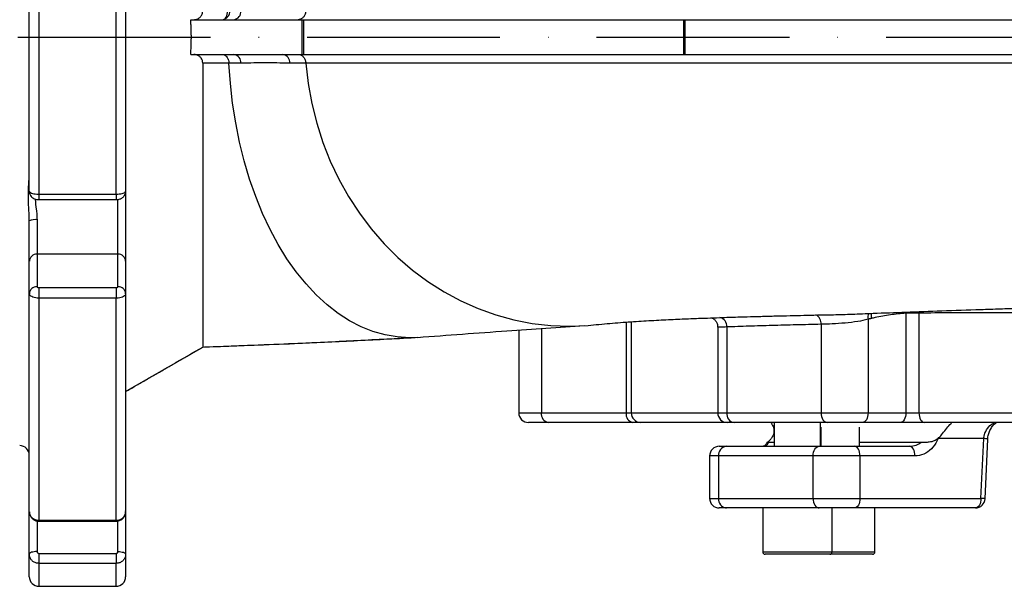
# Model space of a CAD drawing. Extents: x 0 to 10040, y 0 to 6534.
# Drawn here: x 3131 to 3386, y 2319 to 2466 of the extents above; entities that cross this region are included whole.
import ezdxf

# ---------------------------------------------------------------- set-up
doc = ezdxf.new("R2010")
doc.units = 0
doc.header["$LTSCALE"] = 5
doc.header["$MEASUREMENT"] = 0
doc.linetypes.add('GEN7', pattern=[15, 10, -2.5, 0, -2.5])
doc.layers.get('0').update_dxf_attribs({"linetype": 'CONTINUOUS'})
doc.layers.add('7', color=4, linetype='GEN7')

msp = doc.modelspace()

# ---------------------------------------------------------------- linework, layer by layer
at = {"color": 7, "linetype": 'Continuous'}
for p, q in [((3133.46, 2421.68), (3133.46, 2501.7)), ((3135.96, 2502.44), (3135.96, 2420.94)), ((3155.96, 2420.94), (3155.96, 2502.44)), ((3158.46, 2501.7), (3158.46, 2421.68)), ((3175.37, 2466.19), (3186.55, 2466.19)), ((3186.55, 2466.19), (3199.26, 2466.19)), ((3199.26, 2466.19), (3204.13, 2466.19)), ((3204.13, 2466.19), (3204.57, 2466.19)), ((3204.13, 2466.19), (3204.13, 2457.19)), ((3204.57, 2466.19), (3204.57, 2457.19)), ((3204.57, 2466.19), (3303.21, 2466.19)), ((3303.21, 2466.19), (3303.57, 2466.19)), ((3303.21, 2466.19), (3303.21, 2457.19)), ((3303.57, 2466.19), (3577.71, 2466.19)), ((3303.57, 2466.19), (3303.57, 2457.19)), ((3158.46, 2461.69), (3175.51, 2461.69)), ((3175.37, 2457.19), (3186.55, 2457.19)), ((3186.55, 2457.19), (3199.26, 2457.19)), ((3199.26, 2457.19), (3204.13, 2457.19)), ((3204.13, 2457.19), (3204.57, 2457.19)), ((3204.57, 2457.19), (3303.21, 2457.19)), ((3303.21, 2457.19), (3303.57, 2457.19)), ((3303.57, 2457.19), (3577.71, 2457.19)), ((3135.96, 2420.94), (3135.96, 2419.51)), ((3135.96, 2420.94), (3155.96, 2420.94)), ((3155.96, 2420.94), (3155.96, 2419.51)), ((3156.46, 2405.35), (3156.46, 2419.62)), ((3158.46, 2421.68), (3158.46, 2403.54)), ((3135.46, 2414.3), (3135.46, 2405.35)), ((3133.46, 2403.54), (3133.46, 2414.04)), ((3156.46, 2405.35), (3135.46, 2405.35)), ((3135.46, 2405.35), (3135.46, 2396.92)), ((3156.46, 2396.92), (3156.46, 2405.35)), ((3133.46, 2395.11), (3133.46, 2403.54)), ((3158.46, 2403.54), (3158.46, 2395.11)), ((3135.96, 2396.71), (3155.96, 2396.71)), ((3135.96, 2396.71), (3135.96, 2393.95)), ((3155.96, 2396.71), (3155.96, 2393.95)), ((3133.46, 2338.53), (3133.46, 2395.11)), ((3135.96, 2393.95), (3135.96, 2336.32)), ((3155.96, 2393.95), (3135.96, 2393.95)), ((3155.96, 2336.32), (3155.96, 2393.95)), ((3158.46, 2395.11), (3158.46, 2338.53)), ((3360.88, 2390.34), (3360.89, 2390.05)), ((3360.89, 2390.05), (3360.89, 2364.19)), ((3364.27, 2390.46), (3364.29, 2390.07)), ((3364.29, 2390.07), (3364.29, 2364.19)), ((3266.32, 2386.07), (3266.32, 2364.19)), ((3288.3, 2387.73), (3288.3, 2364.19)), ((3289.65, 2387.82), (3289.65, 2364.19)), ((3314.41, 2386.47), (3314.41, 2364.19)), ((3338.91, 2387.16), (3338.91, 2364.19)), ((3351.08, 2388.47), (3351.08, 2364.19)), ((3234.23, 2383.77), (3232.08, 2383.69)), ((3158.46, 2369.72), (3178.46, 2381.27)), ((3260.46, 2364.19), (3266.32, 2364.19)), ((3266.32, 2364.19), (3288.3, 2364.19)), ((3288.3, 2364.19), (3289.65, 2364.19)), ((3289.65, 2364.19), (3312.07, 2364.19)), ((3312.07, 2364.19), (3314.41, 2364.19)), ((3314.41, 2364.19), (3338.91, 2364.19)), ((3338.91, 2364.19), (3351.08, 2364.19)), ((3351.08, 2364.19), (3360.89, 2364.19)), ((3360.89, 2364.19), (3364.29, 2364.19)), ((3364.29, 2364.19), (3426.88, 2364.19)), ((3268.09, 2361.69), (3262.96, 2361.69)), ((3290.07, 2361.69), (3268.09, 2361.69)), ((3292.09, 2361.69), (3290.07, 2361.69)), ((3314.57, 2361.69), (3292.09, 2361.69)), ((3316.33, 2361.69), (3314.57, 2361.69)), ((3340.52, 2361.69), (3316.33, 2361.69)), ((3326.75, 2361.69), (3326.75, 2355.51)), ((3338.75, 2355.51), (3338.75, 2361.69)), ((3349.65, 2361.69), (3340.52, 2361.69)), ((3359.45, 2361.69), (3349.65, 2361.69)), ((3365.7, 2361.69), (3359.45, 2361.69)), ((3427.42, 2361.69), (3365.7, 2361.69)), ((3338.86, 2360.44), (3338.86, 2355.51)), ((3348.86, 2355.51), (3348.86, 2360.44)), ((3312.48, 2355.51), (3314.24, 2355.51)), ((3314.24, 2355.51), (3338.43, 2355.51)), ((3326.75, 2356.51), (3325.34, 2356.51)), ((3325.95, 2357.51), (3325.97, 2357.54)), ((3338.43, 2355.51), (3347.56, 2355.51)), ((3347.56, 2355.51), (3361.83, 2355.51)), ((3364.86, 2356.51), (3348.86, 2356.51)), ((3369.24, 2357.54), (3369.22, 2357.51)), ((3369.24, 2357.54), (3369.23, 2357.51)), ((3381.09, 2357.51), (3369.23, 2357.51)), ((3380.38, 2342.01), (3381.09, 2357.51)), ((3381.44, 2341.89), (3382.15, 2357.39)), ((3309.98, 2353.01), (3309.98, 2342.01)), ((3312.32, 2353.01), (3309.98, 2353.01)), ((3312.32, 2353.01), (3312.32, 2342.01)), ((3336.83, 2353.01), (3312.32, 2353.01)), ((3336.83, 2342.01), (3336.83, 2353.01)), ((3348.99, 2353.01), (3336.83, 2353.01)), ((3363.26, 2353.01), (3348.99, 2353.01)), ((3348.99, 2353.01), (3348.99, 2342.01)), ((3309.98, 2342.01), (3312.32, 2342.01)), ((3312.32, 2342.01), (3336.83, 2342.01)), ((3336.83, 2342.01), (3348.99, 2342.01)), ((3348.99, 2342.01), (3380.38, 2342.01)), ((3133.46, 2327.53), (3133.46, 2338.53)), ((3158.46, 2338.53), (3158.46, 2327.53)), ((3314.24, 2339.51), (3312.48, 2339.51)), ((3338.43, 2339.51), (3314.24, 2339.51)), ((3323.75, 2339.51), (3323.75, 2328.11)), ((3347.56, 2339.51), (3338.43, 2339.51)), ((3341.75, 2328.11), (3341.75, 2339.51)), ((3378.94, 2339.51), (3347.56, 2339.51)), ((3352.86, 2328.11), (3352.86, 2339.51)), ((3135.46, 2336.17), (3135.46, 2328.21)), ((3135.96, 2336.32), (3135.96, 2336.08)), ((3135.96, 2336.32), (3155.96, 2336.32)), ((3155.96, 2336.32), (3155.96, 2336.08)), ((3156.46, 2328.21), (3156.46, 2336.14)), ((3133.46, 2321.69), (3133.46, 2327.53)), ((3135.96, 2327.74), (3135.96, 2325.14)), ((3135.96, 2327.74), (3155.96, 2327.74)), ((3155.96, 2327.74), (3155.96, 2325.14)), ((3158.46, 2327.53), (3158.46, 2321.69)), ((3323.75, 2328.11), (3341.75, 2328.11)), ((3341.15, 2327.51), (3324.35, 2327.51)), ((3343.86, 2327.51), (3341.15, 2327.51)), ((3341.75, 2328.11), (3343.86, 2328.11)), ((3343.86, 2328.11), (3352.86, 2328.11)), ((3352.26, 2327.51), (3343.86, 2327.51)), ((3135.96, 2325.14), (3135.96, 2319.19)), ((3155.96, 2325.14), (3135.96, 2325.14)), ((3155.96, 2319.19), (3155.96, 2325.14))]:
    msp.add_line(p, q, dxfattribs=at)
for points in [[(3183.63, 2466.19), (3183.87, 2466.23), (3184.11, 2466.36), (3184.33, 2466.57), (3184.52, 2466.85), (3184.69, 2467.19), (3184.82, 2467.59), (3184.91, 2468.02), (3184.95, 2468.47)], [(3232.08, 2383.69), (3228.91, 2383.87), (3225.75, 2384.4), (3222.63, 2385.28), (3219.55, 2386.51), (3216.52, 2388.08), (3213.57, 2389.99), (3210.7, 2392.22), (3207.92, 2394.77), (3205.26, 2397.62), (3202.72, 2400.77), (3200.31, 2404.19), (3198.05, 2407.87), (3195.94, 2411.8), (3193.99, 2415.95), (3192.22, 2420.31), (3190.63, 2424.86), (3189.23, 2429.58), (3188.02, 2434.44), (3187.02, 2439.43), (3186.22, 2444.52), (3185.62, 2449.68), (3185.24, 2454.9)], [(3205.2, 2454.91), (3205.81, 2449.65), (3206.75, 2444.46), (3208.03, 2439.35), (3209.63, 2434.36), (3211.55, 2429.5), (3213.78, 2424.8), (3216.31, 2420.29), (3219.12, 2415.98), (3222.2, 2411.9), (3225.54, 2408.07), (3229.11, 2404.5), (3232.91, 2401.22), (3236.9, 2398.24), (3241.08, 2395.58), (3245.43, 2393.25), (3249.91, 2391.25), (3254.5, 2389.61), (3259.2, 2388.33), (3263.96, 2387.41), (3268.77, 2386.86), (3273.6, 2386.69), (3278.44, 2386.89), (3279.88, 2387.02)], [(3338.91, 2364.19), (3338.95, 2363.7), (3339.04, 2363.23), (3339.19, 2362.8), (3339.39, 2362.42), (3339.63, 2362.11), (3339.91, 2361.88), (3340.21, 2361.74), (3340.52, 2361.69)], [(3351.08, 2364.19), (3351.05, 2363.7), (3350.97, 2363.23), (3350.84, 2362.8), (3350.66, 2362.42), (3350.44, 2362.11), (3350.2, 2361.88), (3349.93, 2361.74), (3349.65, 2361.69)], [(3360.89, 2364.19), (3360.86, 2363.7), (3360.78, 2363.23), (3360.64, 2362.8), (3360.47, 2362.42), (3360.25, 2362.11), (3360, 2361.88), (3359.73, 2361.74), (3359.45, 2361.69)], [(3364.29, 2364.19), (3364.32, 2363.7), (3364.4, 2363.23), (3364.53, 2362.8), (3364.7, 2362.42), (3364.92, 2362.11), (3365.16, 2361.88), (3365.42, 2361.74), (3365.7, 2361.69)], [(3336.83, 2353.01), (3336.86, 2353.5), (3336.95, 2353.97), (3337.1, 2354.4), (3337.3, 2354.78), (3337.54, 2355.09), (3337.82, 2355.32), (3338.12, 2355.46), (3338.43, 2355.51)], [(3348.99, 2353.01), (3348.97, 2353.5), (3348.88, 2353.97), (3348.75, 2354.4), (3348.57, 2354.78), (3348.36, 2355.09), (3348.11, 2355.32), (3347.84, 2355.46), (3347.56, 2355.51)], [(3363.26, 2353.01), (3363.24, 2353.5), (3363.16, 2353.97), (3363.02, 2354.4), (3362.84, 2354.78), (3362.63, 2355.09), (3362.38, 2355.32), (3362.11, 2355.46), (3361.83, 2355.51)], [(3336.83, 2342.01), (3336.86, 2341.52), (3336.95, 2341.05), (3337.1, 2340.62), (3337.3, 2340.24), (3337.54, 2339.93), (3337.82, 2339.7), (3338.12, 2339.56), (3338.43, 2339.51)], [(3348.99, 2342.01), (3348.97, 2341.52), (3348.88, 2341.05), (3348.75, 2340.62), (3348.57, 2340.24), (3348.36, 2339.93), (3348.11, 2339.7), (3347.84, 2339.56), (3347.56, 2339.51)], [(3380.38, 2342.01), (3380.35, 2341.52), (3380.27, 2341.05), (3380.13, 2340.62), (3379.96, 2340.24), (3379.74, 2339.93), (3379.49, 2339.7), (3379.22, 2339.56), (3378.94, 2339.51)], [(3135.46, 2328.21), (3135.07, 2328.2), (3134.7, 2328.16), (3134.35, 2328.09), (3134.05, 2328.01), (3133.8, 2327.91), (3133.62, 2327.79), (3133.5, 2327.66), (3133.46, 2327.53)], [(3156.46, 2328.21), (3156.86, 2328.2), (3157.23, 2328.16), (3157.58, 2328.09), (3157.88, 2328.01), (3158.13, 2327.91), (3158.31, 2327.79), (3158.43, 2327.66), (3158.46, 2327.53)]]:
    msp.add_lwpolyline(points, dxfattribs=at)
for centre, radius, start, end in [((3183.29, 2468.35), 2.18, 278.9422, 3.3552), ((3186.21, 2468.35), 2.18, 278.9392, 3.3475), ((3186.21, 2455.03), 2.18, 356.6524, 81.0606), ((3198.92, 2455.03), 2.18, 356.6699, 81.0717), ((3185.31, 2454.91), 0.065, 181.8531, 184.3018), ((3134.97, 2410.2), 4.13, 83.1558, 111.4363), ((3135.38, 2403.44), 1.91, 87.3084, 177.0289), ((3156.55, 2403.44), 1.91, 2.9711, 92.6916), ((3135.38, 2395.01), 1.91, 87.3084, 177.0289), ((3156.55, 2395.01), 1.91, 2.9711, 92.6916), ((3312.08, 2386.69), 2.34, 354.7783, 76.085), ((3336.38, 2387.37), 2.54, 355.3038, 62.1833), ((3354.45, 2389.06), 3.42, 164.1036, 189.9627), ((3262.96, 2364.19), 2.5, 180, 270), ((3268.53, 2363.88), 2.23, 171.951, 258.5774), ((3290.51, 2363.88), 2.23, 171.9517, 258.5772), ((3292.12, 2364.16), 2.47, 179.3349, 269.3176), ((3314.57, 2364.19), 2.5, 180, 270), ((3316.67, 2363.93), 2.27, 173.4505, 261.432), ((3130.96, 2353.19), 2.5, 0, 90), ((3312.48, 2353.01), 2.5, 90, 180), ((3314.58, 2353.27), 2.27, 98.5675, 186.5499), ((3369.18, 2357.45), 0.0756, 56.2843, 64.8977), ((3381, 2351.69), 5.82, 78.5555, 89.0931), ((3312.48, 2342.01), 2.5, 180, 270), ((3314.58, 2341.75), 2.27, 173.4508, 261.4318), ((3378.94, 2342.01), 2.5, 270, 357.3621), ((3380.28, 2336.19), 5.82, 78.556, 89.0958), ((3324.35, 2328.11), 0.6, 180, 270), ((3341.15, 2328.11), 0.6, 270, 0), ((3352.26, 2328.11), 0.6, 270, 0), ((3135.96, 2321.69), 2.5, 180, 270), ((3155.96, 2321.69), 2.5, 270, 0)]:
    msp.add_arc(centre, radius, start, end, dxfattribs=at)
for points, knots in [([(3176.13, 2466.19), (3176.5, 2466.24), (3177.13, 2466.32), (3177.89, 2466.88), (3178.37, 2467.6), (3178.43, 2468.19), (3178.46, 2468.48)], [0, 0, 0, 0, 0.321583, 0.552984, 0.785612, 1, 1, 1, 1]), ([(3205.2, 2468.47), (3205.16, 2468.19), (3205.08, 2467.64), (3204.69, 2466.93), (3204.16, 2466.42), (3203.65, 2466.22), (3203.35, 2466.19), (3203.26, 2466.19), (3203.25, 2466.19)], [0, 0, 0, 0, 0.227024, 0.454045, 0.681323, 0.90907, 0.992493, 1, 1, 1, 1]), ([(3178.47, 2454.91), (3178.44, 2455.15), (3178.4, 2455.64), (3178.06, 2456.28), (3177.55, 2456.78), (3176.88, 2457.13), (3176.38, 2457.17), (3176.13, 2457.19)], [0, 0, 0, 0, 0.185105, 0.369907, 0.562726, 0.781304, 1, 1, 1, 1]), ([(3183.63, 2457.19), (3183.63, 2457.19), (3183.71, 2457.19), (3183.97, 2457.16), (3184.39, 2456.95), (3184.82, 2456.44), (3185.14, 2455.74), (3185.21, 2455.18), (3185.24, 2454.91)], [0, 0, 0, 0, 0.005181, 0.096466, 0.324442, 0.550369, 0.775164, 1, 1, 1, 1]), ([(3203.25, 2457.19), (3203.26, 2457.19), (3203.35, 2457.19), (3203.65, 2457.16), (3204.16, 2456.96), (3204.69, 2456.45), (3205.08, 2455.74), (3205.16, 2455.19), (3205.2, 2454.91)], [0, 0, 0, 0, 0.007507, 0.09093, 0.318676, 0.545958, 0.77298, 1, 1, 1, 1]), ([(3178.46, 2454.91), (3178.46, 2451.83), (3178.46, 2446.08), (3178.46, 2437.93), (3178.46, 2430.49), (3178.46, 2423.42), (3178.46, 2416.75), (3178.46, 2410.46), (3178.46, 2404.12), (3178.46, 2397.85), (3178.46, 2392.06), (3178.46, 2387.41), (3178.46, 2384), (3178.46, 2381.77), (3178.46, 2381.44), (3178.46, 2381.27)], [0, 0, 0, 0, 0.076151, 0.142137, 0.208315, 0.273865, 0.339418, 0.405509, 0.47162, 0.559235, 0.647384, 0.735371, 0.822958, 0.911346, 1, 1, 1, 1]), ([(3185.24, 2454.91), (3184.13, 2454.91), (3181.89, 2454.91), (3179.62, 2454.91), (3178.47, 2454.91)], [0, 0, 0, 0, 0.4950827, 1, 1, 1, 1]), ([(3201.1, 2454.91), (3200.23, 2454.92), (3197.11, 2454.97), (3192.87, 2455), (3189.51, 2454.93), (3188.39, 2454.9)], [0, 0, 0, 0, 0.205478, 0.735177, 1, 1, 1, 1]), ([(3205.2, 2454.91), (3204.08, 2454.91), (3202.71, 2454.91), (3201.35, 2454.91), (3201.1, 2454.91)], [0, 0, 0, 0, 0.820435, 1, 1, 1, 1]), ([(3507.56, 2454.82), (3507.56, 2454.82), (3502.42, 2454.82), (3492.54, 2454.85), (3477.17, 2454.88), (3461.79, 2454.91), (3446.34, 2454.93), (3430.09, 2454.94), (3413.07, 2454.93), (3395.34, 2454.93), (3377.83, 2454.93), (3360.66, 2454.93), (3344.05, 2454.93), (3328.08, 2454.93), (3312.81, 2454.93), (3298.18, 2454.92), (3284.29, 2454.92), (3274.26, 2454.92), (3266.33, 2454.92), (3260.21, 2454.92), (3251.83, 2454.92), (3242.68, 2454.92), (3232.95, 2454.92), (3223.6, 2454.92), (3214.45, 2454.92), (3208.28, 2454.91), (3205.2, 2454.91)], [0, 0, 0, 0, 0.0000002, 0.0425055, 0.0851336, 0.1277795, 0.1703622, 0.2128294, 0.2622694, 0.3118739, 0.3615223, 0.4111041, 0.4605251, 0.5087518, 0.5571654, 0.6056497, 0.654077, 0.7023153, 0.7168564, 0.7459588, 0.7750617, 0.8199909, 0.8649448, 0.9099585, 0.9549984, 1, 1, 1, 1]), ([(3133.46, 2414.04), (3133.45, 2414.56), (3133.41, 2416.41), (3133.13, 2419.58), (3133.29, 2423.28), (3133.41, 2425.45), (3133.46, 2426.46)], [0, 0, 0, 0, 0.114928, 0.411516, 0.726553, 1, 1, 1, 1]), ([(3133.46, 2421.68), (3133.49, 2421.6), (3133.55, 2421.43), (3133.98, 2421.21), (3134.62, 2421.04), (3135.32, 2420.95), (3135.78, 2420.95), (3135.96, 2420.94)], [0, 0, 0, 0, 0.214979, 0.430032, 0.645043, 0.859807, 1, 1, 1, 1]), ([(3133.5, 2421.66), (3133.5, 2421.51), (3133.49, 2421.14), (3133.74, 2420.61), (3134.12, 2420.14), (3134.58, 2419.81), (3135.11, 2419.61), (3135.59, 2419.51), (3135.88, 2419.52), (3135.97, 2419.53)], [0, 0, 0, 0, 0.119732, 0.301587, 0.462364, 0.60795, 0.758777, 0.934548, 1, 1, 1, 1]), ([(3135.02, 2419.66), (3135.02, 2419.51), (3135.02, 2418.28), (3135.38, 2416.43), (3135.45, 2414.78), (3135.46, 2414.3)], [0, 0, 0, 0, 0.088521, 0.733046, 1, 1, 1, 1]), ([(3155.96, 2420.94), (3156.25, 2420.95), (3156.81, 2420.97), (3157.56, 2421.09), (3158.12, 2421.28), (3158.42, 2421.49), (3158.45, 2421.63), (3158.46, 2421.68)], [0, 0, 0, 0, 0.214409, 0.428748, 0.643128, 0.857744, 1, 1, 1, 1]), ([(3155.96, 2419.52), (3156.04, 2419.52), (3156.4, 2419.51), (3156.98, 2419.64), (3157.66, 2419.99), (3158.15, 2420.52), (3158.44, 2421.12), (3158.43, 2421.52), (3158.43, 2421.68)], [0, 0, 0, 0, 0.0608995, 0.2877899, 0.4827025, 0.6749053, 0.8708466, 1, 1, 1, 1]), ([(3135.46, 2396.92), (3135.47, 2396.91), (3135.47, 2396.87), (3135.53, 2396.81), (3135.65, 2396.75), (3135.8, 2396.72), (3135.91, 2396.71), (3135.96, 2396.71)], [0, 0, 0, 0, 0.142369, 0.357116, 0.571503, 0.785733, 1, 1, 1, 1]), ([(3155.96, 2396.71), (3156, 2396.71), (3156.09, 2396.71), (3156.23, 2396.74), (3156.36, 2396.79), (3156.45, 2396.85), (3156.46, 2396.9), (3156.46, 2396.92)], [0, 0, 0, 0, 0.1401019, 0.3547252, 0.5697274, 0.7848458, 1, 1, 1, 1]), ([(3135.96, 2393.95), (3135.68, 2393.96), (3135.12, 2393.99), (3134.37, 2394.19), (3133.81, 2394.48), (3133.51, 2394.81), (3133.48, 2395.03), (3133.46, 2395.11)], [0, 0, 0, 0, 0.214409, 0.428745, 0.643128, 0.857745, 1, 1, 1, 1]), ([(3158.46, 2395.11), (3158.44, 2394.98), (3158.38, 2394.72), (3157.95, 2394.37), (3157.31, 2394.11), (3156.61, 2393.97), (3156.15, 2393.95), (3155.96, 2393.95)], [0, 0, 0, 0, 0.214979, 0.430034, 0.645044, 0.859808, 1, 1, 1, 1]), ([(3279.88, 2387.02), (3281.73, 2387.2), (3285.29, 2387.53), (3290.7, 2387.91), (3295.93, 2388.21), (3300.87, 2388.46), (3305.32, 2388.65), (3309.17, 2388.79), (3312.32, 2388.9), (3314.94, 2388.99), (3317.32, 2389.06), (3320.01, 2389.14), (3323.3, 2389.23), (3327.02, 2389.33), (3330.74, 2389.42), (3334.36, 2389.5), (3338.13, 2389.59), (3342.29, 2389.64), (3347.1, 2389.8), (3353.31, 2390.06), (3361.02, 2390.34), (3370.35, 2390.68), (3378.57, 2390.96), (3385.23, 2391.18), (3389.78, 2391.33), (3393.71, 2391.45), (3396.91, 2391.55), (3399.48, 2391.63), (3401.91, 2391.7), (3404.69, 2391.78), (3408.26, 2391.89), (3412.55, 2392.01), (3417.22, 2392.13), (3422.62, 2392.27), (3428.4, 2392.41), (3433.51, 2392.54), (3437.3, 2392.61), (3439.87, 2392.65), (3442.28, 2392.68), (3443.64, 2392.69), (3444.32, 2392.69)], [0, 0, 0, 0, 0.059181, 0.113677, 0.162766, 0.206046, 0.243262, 0.272582, 0.296279, 0.314286, 0.329634, 0.346268, 0.370023, 0.395704, 0.419137, 0.440291, 0.461005, 0.485233, 0.512528, 0.542815, 0.588908, 0.637894, 0.689713, 0.715055, 0.738189, 0.757619, 0.773376, 0.785483, 0.795464, 0.809006, 0.826366, 0.847529, 0.871172, 0.893693, 0.925, 0.95336, 0.966285, 0.978071, 0.989054, 1, 1, 1, 1]), ([(3310.45, 2388.84), (3310.46, 2388.83), (3310.56, 2388.81), (3310.93, 2388.63), (3311.45, 2388.22), (3311.88, 2387.56), (3312.09, 2386.95), (3312.05, 2386.61), (3312.05, 2386.55)], [0, 0, 0, 0, 0.00969, 0.189774, 0.420803, 0.672694, 0.939074, 1, 1, 1, 1]), ([(3351.96, 2390), (3351.93, 2389.88), (3351.88, 2389.61), (3351.88, 2389.16), (3351.92, 2388.83), (3351.94, 2388.67)], [0, 0, 0, 0, 0.302113, 0.651055, 1, 1, 1, 1]), ([(3360.89, 2390.05), (3359.55, 2389.92), (3356.87, 2389.68), (3353.89, 2389.13), (3352.26, 2388.74), (3351.94, 2388.67)], [0, 0, 0, 0, 0.44603, 0.89208, 1, 1, 1, 1]), ([(3364.29, 2390.07), (3364.12, 2390.07), (3363.67, 2390.07), (3362.8, 2390.06), (3361.77, 2390.06), (3361.18, 2390.05), (3360.89, 2390.05)], [0, 0, 0, 0, 0.161765, 0.441112, 0.72064, 1, 1, 1, 1]), ([(3409.73, 2390.19), (3406.04, 2390.19), (3399.29, 2390.19), (3389.77, 2390.18), (3381.04, 2390.16), (3372.5, 2390.12), (3367.03, 2390.09), (3364.29, 2390.07)], [0, 0, 0, 0, 0.230692, 0.421883, 0.613075, 0.806537, 1, 1, 1, 1]), ([(3234.23, 2383.77), (3241.98, 2384.35), (3256.59, 2385.44), (3270.88, 2386.38), (3277.6, 2386.83)], [0, 0, 0, 0, 0.530371, 1, 1, 1, 1]), ([(3314.41, 2386.47), (3313.84, 2386.45), (3312.64, 2386.41), (3311.95, 2386.41), (3312.12, 2386.52), (3312.14, 2386.54)], [0, 0, 0, 0, 0.446227, 0.924543, 1, 1, 1, 1]), ([(3338.91, 2387.16), (3336.73, 2387.11), (3332.37, 2387.01), (3326.12, 2386.85), (3320.1, 2386.67), (3316.31, 2386.54), (3314.41, 2386.47)], [0, 0, 0, 0, 0.249057, 0.498115, 0.749058, 1, 1, 1, 1]), ([(3351.08, 2388.47), (3350.21, 2388.26), (3348.39, 2387.82), (3345.1, 2387.46), (3341.71, 2387.26), (3339.85, 2387.19), (3338.91, 2387.16)], [0, 0, 0, 0, 0.2324845, 0.4885692, 0.7443493, 1, 1, 1, 1]), ([(3178.46, 2381.27), (3182.06, 2381.41), (3189.2, 2381.68), (3199.48, 2382.08), (3208.59, 2382.48), (3216.75, 2382.9), (3224.36, 2383.29), (3229.46, 2383.55), (3232.08, 2383.69)], [0, 0, 0, 0, 0.1849691, 0.3679224, 0.5463522, 0.6900286, 0.8411953, 1, 1, 1, 1]), ([(3178.47, 2381.27), (3179.04, 2381.29), (3183.45, 2381.45), (3191.45, 2381.77), (3201.41, 2382.14), (3210.11, 2382.54), (3217.81, 2382.92), (3225.63, 2383.32), (3230.87, 2383.59), (3233.55, 2383.73)], [0, 0, 0, 0, 0.028754, 0.220352, 0.409969, 0.548907, 0.692222, 0.842627, 1, 1, 1, 1]), ([(3325.97, 2361.51), (3326.21, 2361.12), (3326.69, 2360.34), (3326.7, 2358.86), (3326.29, 2357.96), (3326, 2357.58), (3325.97, 2357.54)], [0, 0, 0, 0, 0.325122, 0.650842, 0.962741, 1, 1, 1, 1]), ([(3369.24, 2357.54), (3369.55, 2357.84), (3370.24, 2358.52), (3371.22, 2359.87), (3372.08, 2360.92), (3372.6, 2361.39), (3372.74, 2361.51)], [0, 0, 0, 0, 0.253406, 0.578472, 0.890363, 1, 1, 1, 1]), ([(3381.09, 2357.51), (3381.11, 2357.71), (3381.2, 2358.5), (3381.77, 2359.86), (3382.8, 2361.13), (3383.68, 2361.54), (3383.98, 2361.69)], [0, 0, 0, 0, 0.110361, 0.437443, 0.802966, 1, 1, 1, 1]), ([(3382.15, 2357.4), (3382.15, 2357.4), (3382.14, 2357.79), (3382.31, 2358.59), (3382.68, 2359.69), (3383.28, 2360.65), (3383.88, 2361.33), (3384.3, 2361.6), (3384.44, 2361.69)], [0, 0, 0, 0, 0.003337, 0.21705, 0.433106, 0.654938, 0.885756, 1, 1, 1, 1]), ([(3325.34, 2356.51), (3325.24, 2356.37), (3324.9, 2355.91), (3324.38, 2355.56), (3323.96, 2355.52), (3323.83, 2355.51)], [0, 0, 0, 0, 0.2273757, 0.7531638, 1, 1, 1, 1]), ([(3324.94, 2356.56), (3324.81, 2356.35), (3324.52, 2355.93), (3324.15, 2355.62), (3323.91, 2355.51), (3323.86, 2355.51), (3323.84, 2355.51)], [0, 0, 0, 0, 0.234752, 0.487557, 0.743129, 1, 1, 1, 1]), ([(3325.34, 2356.51), (3325.22, 2356.51), (3324.93, 2356.51), (3324.9, 2356.54), (3325.18, 2356.74), (3325.62, 2357.12), (3325.89, 2357.44), (3325.95, 2357.51)], [0, 0, 0, 0, 0.1639012, 0.3747176, 0.6435032, 0.91486, 1, 1, 1, 1]), ([(3361.83, 2355.51), (3362.43, 2355.56), (3363.5, 2355.66), (3364.44, 2356.25), (3364.86, 2356.51)], [0, 0, 0, 0, 0.553705, 1, 1, 1, 1]), ([(3369.23, 2357.51), (3369.14, 2357.3), (3368.72, 2356.28), (3367.57, 2354.7), (3365.56, 2353.28), (3364.03, 2353.1), (3363.26, 2353.01)], [0, 0, 0, 0, 0.078154, 0.380057, 0.690155, 1, 1, 1, 1]), ([(3369.22, 2357.51), (3368.91, 2357.3), (3368.25, 2356.84), (3367.04, 2356.57), (3365.94, 2356.51), (3365.23, 2356.51), (3364.94, 2356.51), (3364.86, 2356.51)], [0, 0, 0, 0, 0.26142, 0.5566382, 0.7833305, 0.9382666, 1, 1, 1, 1]), ([(3133.46, 2338.53), (3133.49, 2338.29), (3133.55, 2337.79), (3133.98, 2337.12), (3134.62, 2336.62), (3135.32, 2336.36), (3135.78, 2336.33), (3135.96, 2336.32)], [0, 0, 0, 0, 0.214975, 0.430034, 0.645044, 0.859808, 1, 1, 1, 1]), ([(3133.5, 2338.5), (3133.49, 2338.4), (3133.46, 2338.02), (3133.72, 2337.37), (3134.24, 2336.68), (3134.97, 2336.25), (3135.59, 2336.05), (3135.92, 2336.1), (3135.97, 2336.1)], [0, 0, 0, 0, 0.07711, 0.301579, 0.521024, 0.739919, 0.963516, 1, 1, 1, 1]), ([(3155.96, 2336.12), (3156.11, 2336.11), (3156.56, 2336.09), (3157.26, 2336.39), (3157.94, 2336.94), (3158.36, 2337.7), (3158.52, 2338.34), (3158.45, 2338.69), (3158.43, 2338.74)], [0, 0, 0, 0, 0.107738, 0.330758, 0.535864, 0.739749, 0.962686, 1, 1, 1, 1]), ([(3155.96, 2336.32), (3156.25, 2336.35), (3156.81, 2336.39), (3157.56, 2336.78), (3158.12, 2337.34), (3158.42, 2337.96), (3158.45, 2338.37), (3158.46, 2338.53)], [0, 0, 0, 0, 0.214409, 0.428747, 0.643125, 0.857744, 1, 1, 1, 1]), ([(3135.96, 2325.14), (3135.68, 2325.17), (3135.12, 2325.22), (3134.37, 2325.63), (3133.81, 2326.23), (3133.51, 2326.91), (3133.48, 2327.35), (3133.46, 2327.53)], [0, 0, 0, 0, 0.214409, 0.428746, 0.643124, 0.857743, 1, 1, 1, 1]), ([(3135.46, 2328.21), (3135.47, 2328.17), (3135.47, 2328.09), (3135.53, 2327.95), (3135.65, 2327.84), (3135.8, 2327.75), (3135.91, 2327.74), (3135.96, 2327.74)], [0, 0, 0, 0, 0.142361, 0.357109, 0.571489, 0.785728, 1, 1, 1, 1]), ([(3155.96, 2327.74), (3156, 2327.74), (3156.09, 2327.75), (3156.23, 2327.8), (3156.36, 2327.91), (3156.45, 2328.05), (3156.46, 2328.16), (3156.46, 2328.21)], [0, 0, 0, 0, 0.140103, 0.354725, 0.569709, 0.784869, 1, 1, 1, 1]), ([(3158.46, 2327.53), (3158.44, 2327.26), (3158.38, 2326.72), (3157.95, 2326.01), (3157.31, 2325.47), (3156.61, 2325.18), (3156.15, 2325.15), (3155.96, 2325.14)], [0, 0, 0, 0, 0.214981, 0.430036, 0.645043, 0.859808, 1, 1, 1, 1])]:
    msp.add_open_spline(points, degree=3, knots=knots, dxfattribs=at)
for points in [[(3175.51, 2461.69), (3175.37, 2466.19)], [(3175.37, 2457.19), (3175.51, 2461.69)], [(3188.39, 2454.9), (3185.24, 2454.9)], [(3205.2, 2454.91), (3205.2, 2454.91)], [(3135.96, 2419.51), (3155.96, 2419.51)], [(3351.94, 2388.67), (3351.08, 2388.47)], [(3312.07, 2386.54), (3312.07, 2364.19)], [(3260.46, 2385.67), (3260.46, 2364.19)], [(3158.46, 2369.72), (3178.46, 2381.27)], [(3135.96, 2336.08), (3155.96, 2336.08)], [(3135.96, 2319.19), (3155.96, 2319.19)]]:
    msp.add_open_spline(points, degree=1, dxfattribs=at)
at = {"layer": '7'}
msp.add_line((3130.46, 2461.69), (3715.46, 2461.69), dxfattribs=at)

doc.saveas('drawing.dxf')
